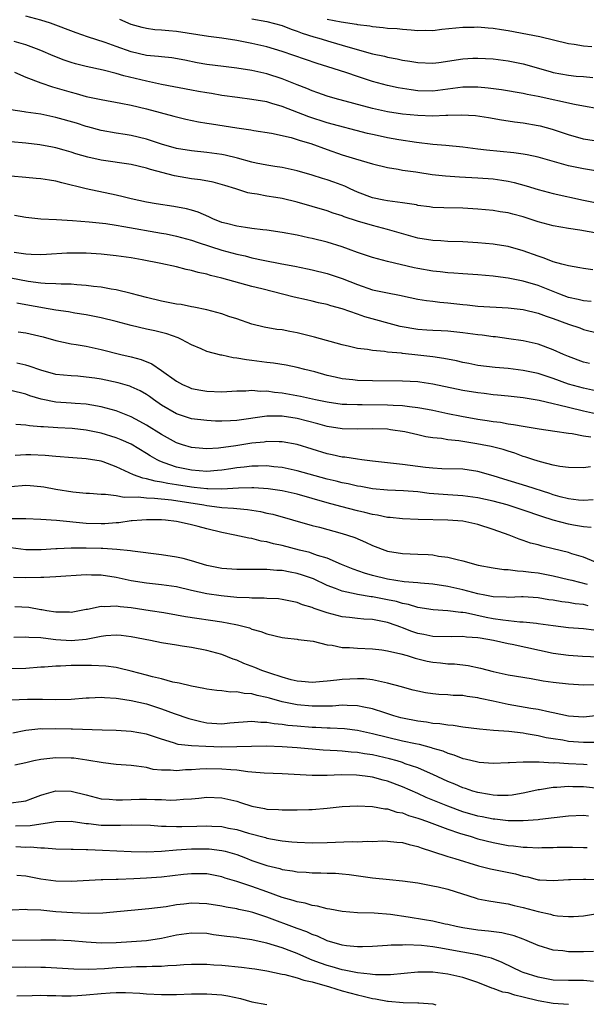
# Model space of a CAD drawing. Units: inches. Extents: x 2667000 to 2670000, y 1554000 to 1557000.
# Drawn here: x 2668032 to 2668107, y 1554899 to 1555029 of the extents above; entities that cross this region are included whole.
import ezdxf

# ---------------------------------------------------------------- set-up
doc = ezdxf.new("R2010")
doc.units = ezdxf.units.IN
doc.header["$MEASUREMENT"] = 0
doc.layers.add('LD26671554_2ft', color=55, linetype='Continuous')

msp = doc.modelspace()

# ---------------------------------------------------------------- linework, layer by layer
at = {"layer": 'LD26671554_2ft'}
for points, elevation in [([(2668109, 1555013.3), (2668107, 1555013.59), (2668105, 1555014.16), (2668102.88, 1555014.88), (2668101.31, 1555015.31), (2668101, 1555015.38), (2668099, 1555015.72), (2668097.85, 1555015.85), (2668097, 1555015.99), (2668096.1, 1555016.1), (2668094.41, 1555016.41), (2668092.68, 1555016.68), (2668090.8, 1555016.8), (2668089, 1555016.72), (2668088.73, 1555016.73), (2668087, 1555016.65), (2668085, 1555016.72), (2668083, 1555016.91), (2668081, 1555017.2), (2668079, 1555017.65), (2668074.03, 1555019), (2668073, 1555019.3), (2668071.75, 1555019.75), (2668071, 1555020), (2668070.3, 1555020.3), (2668069, 1555020.81), (2668067, 1555021.61), (2668065, 1555022.25), (2668063, 1555022.7), (2668061, 1555023.03), (2668059.23, 1555023.23), (2668057, 1555023.52), (2668055.75, 1555023.75), (2668054.09, 1555024.09), (2668052.39, 1555024.39), (2668051, 1555024.52), (2668050.59, 1555024.59), (2668049, 1555024.72), (2668047, 1555025.19), (2668045, 1555025.91), (2668043.55, 1555026.45), (2668041.19, 1555027.19), (2668039.7, 1555027.7), (2668036.28, 1555029), (2668035, 1555029.42), (2668033, 1555029.95)], 8538), ([(2668109, 1555017.61), (2668107, 1555017.96), (2668105.81, 1555018.19), (2668101, 1555019.26), (2668099.52, 1555019.52), (2668099, 1555019.64), (2668096.13, 1555020.13), (2668094.36, 1555020.36), (2668093, 1555020.49), (2668091, 1555020.48), (2668087, 1555019.98), (2668085, 1555020.01), (2668084.13, 1555020.13), (2668083, 1555020.3), (2668082.41, 1555020.41), (2668081, 1555020.73), (2668079, 1555021.26), (2668077, 1555021.9), (2668075.6, 1555022.4), (2668073.77, 1555023), (2668071.65, 1555023.65), (2668067, 1555025.24), (2668065, 1555025.84), (2668063, 1555026.31), (2668061, 1555026.68), (2668059.01, 1555026.99), (2668057.22, 1555027.22), (2668053, 1555027.89), (2668051.96, 1555027.96), (2668051, 1555028.06), (2668050.13, 1555028.13), (2668049, 1555028.28), (2668048.43, 1555028.43), (2668047, 1555028.84), (2668045.47, 1555029.47)], 8540), ([(2668063, 1555029.58), (2668065, 1555029.23), (2668067, 1555028.67), (2668068.2, 1555028.2), (2668069, 1555027.94), (2668069.67, 1555027.67), (2668071.2, 1555027.2), (2668071.9, 1555027), (2668073.49, 1555026.51), (2668075, 1555026.09), (2668076.34, 1555025.66), (2668079, 1555024.91), (2668080.6, 1555024.6), (2668081, 1555024.49), (2668082.27, 1555024.27), (2668083, 1555024.1), (2668083.95, 1555023.95), (2668085, 1555023.76), (2668087, 1555023.7), (2668087.79, 1555023.79), (2668091, 1555024.26), (2668092.33, 1555024.33), (2668093, 1555024.36), (2668095, 1555024.26), (2668097, 1555024.01), (2668099, 1555023.61), (2668102.56, 1555022.56), (2668103, 1555022.45), (2668105, 1555022.09), (2668106.03, 1555021.97), (2668107, 1555021.91), (2668108.23, 1555021.77)], 8542), ([(2668073, 1555029.53), (2668074.84, 1555029.16), (2668076.87, 1555028.87), (2668077, 1555028.84), (2668078.63, 1555028.63), (2668079, 1555028.55), (2668080.43, 1555028.43), (2668081, 1555028.35), (2668082.27, 1555028.27), (2668083, 1555028.19), (2668084.13, 1555028.13), (2668085, 1555028.03), (2668086.07, 1555028.07), (2668087, 1555028.04), (2668088.19, 1555028.19), (2668091, 1555028.49), (2668092.49, 1555028.49), (2668093, 1555028.51), (2668094.37, 1555028.37), (2668095, 1555028.32), (2668096.14, 1555028.14), (2668097, 1555028.02), (2668099.56, 1555027.56), (2668101.21, 1555027.21), (2668105, 1555026.31), (2668105.77, 1555026.23), (2668107, 1555026), (2668108.1, 1555025.9)], 8544), ([(2668108.61, 1555009.39), (2668107, 1555009.63), (2668105, 1555010.05), (2668101, 1555011.19), (2668099.51, 1555011.51), (2668099, 1555011.6), (2668097.77, 1555011.77), (2668094.12, 1555012.12), (2668093, 1555012.27), (2668092.33, 1555012.33), (2668091, 1555012.52), (2668088.74, 1555012.74), (2668087, 1555012.89), (2668084.85, 1555013.15), (2668082.48, 1555013.52), (2668081, 1555013.79), (2668080.01, 1555013.99), (2668079, 1555014.19), (2668078.35, 1555014.35), (2668073, 1555015.75), (2668070.54, 1555016.54), (2668067, 1555017.94), (2668065.65, 1555018.35), (2668065, 1555018.53), (2668063, 1555018.87), (2668061.11, 1555019.11), (2668059, 1555019.41), (2668057.64, 1555019.64), (2668057, 1555019.73), (2668055.93, 1555019.93), (2668055, 1555020.09), (2668051, 1555020.87), (2668049, 1555021.28), (2668046, 1555022), (2668045, 1555022.3), (2668043.26, 1555022.74), (2668041, 1555023.23), (2668039.58, 1555023.58), (2668039, 1555023.76), (2668038.07, 1555024.07), (2668036.65, 1555024.65), (2668035, 1555025.38), (2668034.41, 1555025.59), (2668033, 1555026.13), (2668031.44, 1555026.56)], 8536), ([(2668031.52, 1555022.48), (2668033, 1555021.84), (2668035, 1555021.07), (2668036.55, 1555020.55), (2668039, 1555019.84), (2668039.67, 1555019.67), (2668041, 1555019.28), (2668043, 1555018.84), (2668045.61, 1555018.39), (2668047, 1555018.1), (2668049, 1555017.6), (2668052.65, 1555016.65), (2668053, 1555016.55), (2668054.25, 1555016.25), (2668055.9, 1555015.9), (2668057, 1555015.73), (2668057.62, 1555015.62), (2668061, 1555015.1), (2668062.84, 1555014.84), (2668063.24, 1555014.76), (2668065.62, 1555014.38), (2668068.19, 1555013.81), (2668069, 1555013.56), (2668069.41, 1555013.41), (2668070.83, 1555013), (2668073, 1555012.2), (2668075, 1555011.53), (2668076.77, 1555011), (2668079, 1555010.31), (2668081, 1555009.81), (2668082.39, 1555009.61), (2668083, 1555009.47), (2668084.76, 1555009.24), (2668085, 1555009.19), (2668086.92, 1555008.92), (2668088.71, 1555008.71), (2668090.57, 1555008.57), (2668093, 1555008.46), (2668095, 1555008.31), (2668096.15, 1555008.15), (2668097, 1555008), (2668097.82, 1555007.82), (2668099.39, 1555007.39), (2668101, 1555006.9), (2668103, 1555006.39), (2668107, 1555005.48), (2668109, 1555005.09)], 8534), ([(2668109, 1555001.05), (2668106.51, 1555001.49), (2668105, 1555001.71), (2668103, 1555002.08), (2668101, 1555002.62), (2668099, 1555003.27), (2668097.61, 1555003.61), (2668097, 1555003.79), (2668095.93, 1555003.93), (2668095, 1555004.1), (2668093, 1555004.29), (2668091, 1555004.41), (2668088.45, 1555004.45), (2668087, 1555004.52), (2668086.59, 1555004.59), (2668085, 1555004.8), (2668084.85, 1555004.85), (2668083, 1555005.14), (2668081, 1555005.4), (2668080.51, 1555005.49), (2668079, 1555005.8), (2668077, 1555006.57), (2668076.05, 1555007), (2668075.35, 1555007.35), (2668073.89, 1555007.89), (2668073, 1555008.19), (2668072.37, 1555008.37), (2668071, 1555008.82), (2668069, 1555009.39), (2668067, 1555009.81), (2668066.04, 1555009.96), (2668065, 1555010.14), (2668063.58, 1555010.42), (2668063, 1555010.55), (2668061.07, 1555011.07), (2668059.46, 1555011.46), (2668059, 1555011.56), (2668057, 1555011.84), (2668055, 1555012.05), (2668053, 1555012.37), (2668051, 1555012.92), (2668049, 1555013.58), (2668047, 1555014.07), (2668046.19, 1555014.19), (2668045, 1555014.39), (2668043, 1555014.75), (2668041.24, 1555015.24), (2668041, 1555015.29), (2668039.71, 1555015.71), (2668037, 1555016.49), (2668036.57, 1555016.57), (2668035, 1555016.91), (2668033, 1555017.17), (2668032.78, 1555017.22), (2668031, 1555017.5)], 8532), ([(2668108.22, 1554996.22), (2668107, 1554996.4), (2668106.51, 1554996.51), (2668105, 1554996.76), (2668104.83, 1554996.83), (2668104.14, 1554997), (2668103, 1554997.32), (2668101.8, 1554997.8), (2668101, 1554998.05), (2668099, 1554998.77), (2668097, 1554999.32), (2668095.56, 1554999.56), (2668095, 1554999.63), (2668093, 1554999.82), (2668091, 1554999.96), (2668089, 1555000.02), (2668088.08, 1555000.08), (2668087, 1555000.12), (2668085, 1555000.44), (2668081, 1555001.61), (2668079, 1555002.11), (2668077, 1555002.69), (2668075.26, 1555003.26), (2668075, 1555003.39), (2668073.77, 1555003.77), (2668073, 1555004.06), (2668069, 1555005.22), (2668067, 1555005.69), (2668066.16, 1555005.84), (2668065, 1555006.01), (2668063.72, 1555006.28), (2668063, 1555006.37), (2668062.47, 1555006.47), (2668060.87, 1555007), (2668059.43, 1555007.43), (2668057.86, 1555007.86), (2668056.17, 1555008.17), (2668055, 1555008.32), (2668052.72, 1555008.72), (2668049.55, 1555009.55), (2668049, 1555009.73), (2668047, 1555010.21), (2668043, 1555010.8), (2668041.21, 1555011.21), (2668039.65, 1555011.65), (2668039, 1555011.88), (2668038.11, 1555012.11), (2668037, 1555012.43), (2668036.52, 1555012.52), (2668034.84, 1555012.84), (2668033, 1555013.05), (2668031, 1555013.23)], 8530), ([(2668108.02, 1554992.02), (2668107, 1554992.1), (2668106.29, 1554992.29), (2668105, 1554992.57), (2668103.88, 1554993), (2668101, 1554994.15), (2668099, 1554994.73), (2668097, 1554995.13), (2668095.33, 1554995.33), (2668095, 1554995.39), (2668093, 1554995.56), (2668091, 1554995.69), (2668089.79, 1554995.79), (2668089, 1554995.83), (2668087.97, 1554995.97), (2668087, 1554996.05), (2668085, 1554996.42), (2668084.52, 1554996.52), (2668081, 1554997.35), (2668079, 1554997.86), (2668077, 1554998.55), (2668075.8, 1554999), (2668075, 1554999.28), (2668073, 1554999.9), (2668071, 1555000.4), (2668070.49, 1555000.49), (2668069, 1555000.82), (2668067, 1555001.18), (2668065, 1555001.49), (2668064.46, 1555001.54), (2668063, 1555001.74), (2668062.16, 1555001.84), (2668061, 1555002.02), (2668059.63, 1555002.37), (2668059, 1555002.53), (2668057.82, 1555003), (2668057.28, 1555003.28), (2668055.89, 1555003.89), (2668055, 1555004.16), (2668054.33, 1555004.33), (2668052.65, 1555004.65), (2668050.29, 1555005), (2668049, 1555005.22), (2668047, 1555005.66), (2668045.93, 1555005.93), (2668045, 1555006.15), (2668041, 1555006.99), (2668037.79, 1555007.79), (2668037, 1555008), (2668036.13, 1555008.13), (2668035, 1555008.33), (2668034.37, 1555008.37), (2668033, 1555008.51), (2668031, 1555008.66)], 8528), ([(2668031.51, 1555003.51), (2668033, 1555003.21), (2668035, 1555003), (2668037.07, 1555002.93), (2668039.2, 1555002.8), (2668041.4, 1555002.6), (2668043.63, 1555002.37), (2668045, 1555002.17), (2668045.99, 1555002.01), (2668051, 1555001.12), (2668051.62, 1555001), (2668053, 1555000.71), (2668055, 1555000.17), (2668055.86, 1554999.86), (2668059, 1554998.85), (2668061, 1554998.32), (2668062.09, 1554998.09), (2668063, 1554997.85), (2668064.49, 1554997.51), (2668066.98, 1554997.02), (2668068.71, 1554996.71), (2668070.37, 1554996.37), (2668071, 1554996.24), (2668073, 1554995.74), (2668075, 1554995.07), (2668077, 1554994.27), (2668079, 1554993.6), (2668080.78, 1554993.22), (2668082.83, 1554992.83), (2668083, 1554992.79), (2668085, 1554992.36), (2668086.15, 1554992.15), (2668087, 1554992.08), (2668087.95, 1554991.95), (2668089, 1554991.87), (2668091, 1554991.62), (2668091.57, 1554991.57), (2668093, 1554991.42), (2668097, 1554991.17), (2668099, 1554990.96), (2668101, 1554990.49), (2668102.06, 1554990.06), (2668103, 1554989.76), (2668105, 1554989.02), (2668106.51, 1554988.51), (2668107, 1554988.32), (2668109, 1554987.83)], 8526), ([(2668107.79, 1554983.79), (2668107, 1554983.98), (2668105, 1554984.72), (2668104.36, 1554985), (2668103, 1554985.63), (2668101, 1554986.34), (2668099, 1554986.79), (2668097.09, 1554987.09), (2668095.32, 1554987.32), (2668095, 1554987.35), (2668093.54, 1554987.54), (2668093, 1554987.59), (2668091, 1554987.85), (2668089, 1554988.07), (2668088.13, 1554988.13), (2668087, 1554988.17), (2668086.23, 1554988.23), (2668085, 1554988.29), (2668082.69, 1554988.69), (2668078, 1554990), (2668077, 1554990.33), (2668075, 1554991.05), (2668073.47, 1554991.47), (2668073, 1554991.63), (2668071.86, 1554991.86), (2668071, 1554992.08), (2668070.23, 1554992.23), (2668068.61, 1554992.61), (2668064.3, 1554993.7), (2668063, 1554994.04), (2668059, 1554995.14), (2668057.49, 1554995.49), (2668057, 1554995.65), (2668055.87, 1554995.87), (2668055, 1554996.15), (2668054.27, 1554996.27), (2668053, 1554996.62), (2668050.91, 1554997.09), (2668048.44, 1554997.56), (2668047, 1554997.81), (2668045, 1554998.11), (2668043, 1554998.31), (2668041, 1554998.44), (2668039.55, 1554998.45), (2668039, 1554998.47), (2668038.45, 1554998.45), (2668035.75, 1554998.25), (2668035, 1554998.23), (2668033.73, 1554998.27), (2668033, 1554998.32), (2668031.45, 1554998.55)], 8524), ([(2668109, 1554980.08), (2668107, 1554980.5), (2668105, 1554981.06), (2668103, 1554981.82), (2668101, 1554982.48), (2668099, 1554982.88), (2668097, 1554983.11), (2668095.26, 1554983.26), (2668093, 1554983.54), (2668091.79, 1554983.79), (2668091, 1554983.93), (2668090.15, 1554984.15), (2668088.47, 1554984.47), (2668087, 1554984.69), (2668085, 1554984.92), (2668083, 1554985.12), (2668082.85, 1554985.15), (2668081, 1554985.31), (2668080.61, 1554985.39), (2668079, 1554985.51), (2668078.35, 1554985.65), (2668077, 1554985.8), (2668075.94, 1554986.06), (2668075, 1554986.26), (2668071.31, 1554987.31), (2668069.71, 1554987.71), (2668069, 1554987.87), (2668068.03, 1554988.03), (2668067, 1554988.25), (2668066.32, 1554988.32), (2668064.64, 1554988.64), (2668063, 1554989.04), (2668061, 1554989.72), (2668059.95, 1554990.05), (2668059, 1554990.39), (2668057, 1554990.91), (2668055.28, 1554991.28), (2668055, 1554991.32), (2668053.61, 1554991.61), (2668053, 1554991.69), (2668051.91, 1554991.91), (2668051, 1554992.08), (2668049, 1554992.55), (2668047, 1554993.08), (2668045, 1554993.57), (2668044.33, 1554993.67), (2668043, 1554993.93), (2668041.97, 1554994.03), (2668041, 1554994.17), (2668039.76, 1554994.24), (2668039, 1554994.31), (2668037.67, 1554994.33), (2668037, 1554994.37), (2668035.58, 1554994.42), (2668035, 1554994.48), (2668033.31, 1554994.69), (2668031, 1554995.12)], 8522), ([(2668108.99, 1554977.01), (2668107, 1554977.45), (2668105, 1554977.93), (2668103.73, 1554978.27), (2668103, 1554978.43), (2668101.13, 1554978.87), (2668099, 1554979.24), (2668097, 1554979.46), (2668095.6, 1554979.6), (2668095, 1554979.64), (2668093.8, 1554979.8), (2668093, 1554979.88), (2668091, 1554980.22), (2668087, 1554981.05), (2668085.3, 1554981.3), (2668085, 1554981.34), (2668083, 1554981.45), (2668079, 1554981.48), (2668077, 1554981.53), (2668076.39, 1554981.61), (2668075, 1554981.74), (2668074.03, 1554981.97), (2668073, 1554982.18), (2668071.33, 1554982.67), (2668070.02, 1554983), (2668069, 1554983.28), (2668067.57, 1554983.57), (2668065.86, 1554983.86), (2668065, 1554983.94), (2668063, 1554984.21), (2668062.27, 1554984.27), (2668061, 1554984.52), (2668060.53, 1554984.53), (2668059, 1554984.89), (2668058.89, 1554984.89), (2668057, 1554985.4), (2668056.26, 1554985.74), (2668055, 1554986.27), (2668053.66, 1554987), (2668053.2, 1554987.2), (2668051.73, 1554987.73), (2668051, 1554987.9), (2668050.13, 1554988.13), (2668049, 1554988.36), (2668047, 1554988.85), (2668045, 1554989.39), (2668043, 1554989.88), (2668041, 1554990.26), (2668039.51, 1554990.49), (2668038.65, 1554990.65), (2668037, 1554990.9), (2668035.21, 1554991.21), (2668035, 1554991.24), (2668033.51, 1554991.51), (2668031.79, 1554991.79)], 8520), ([(2668031.98, 1554987.98), (2668033, 1554987.88), (2668035.32, 1554987.32), (2668037, 1554986.85), (2668039, 1554986.42), (2668039.68, 1554986.32), (2668041, 1554986.08), (2668043, 1554985.65), (2668045.61, 1554985), (2668047, 1554984.68), (2668048.31, 1554984.31), (2668049.74, 1554983.74), (2668051, 1554982.88), (2668053, 1554981.43), (2668053.81, 1554981), (2668054.63, 1554980.63), (2668055, 1554980.48), (2668056.24, 1554980.24), (2668057, 1554980.11), (2668059, 1554980.04), (2668061, 1554980.15), (2668062.18, 1554980.18), (2668063, 1554980.25), (2668064.14, 1554980.14), (2668065, 1554980.16), (2668065.99, 1554979.99), (2668067, 1554979.89), (2668069.44, 1554979.44), (2668071.43, 1554979), (2668073, 1554978.68), (2668075, 1554978.41), (2668075.6, 1554978.4), (2668077, 1554978.34), (2668077.65, 1554978.35), (2668081, 1554978.31), (2668081.75, 1554978.25), (2668083, 1554978.2), (2668083.93, 1554978.07), (2668085, 1554977.97), (2668086.29, 1554977.71), (2668087, 1554977.58), (2668089, 1554977.16), (2668090.81, 1554976.81), (2668093, 1554976.42), (2668094.23, 1554976.23), (2668095, 1554976.09), (2668095.98, 1554975.98), (2668097, 1554975.8), (2668097.71, 1554975.71), (2668099, 1554975.47), (2668101.11, 1554975.11), (2668103.18, 1554974.82), (2668105, 1554974.54), (2668105.52, 1554974.48), (2668107, 1554974.17), (2668107.96, 1554974.04)], 8518), ([(2668107.94, 1554970.06), (2668107, 1554969.92), (2668105, 1554969.99), (2668103.87, 1554970.13), (2668103, 1554970.31), (2668101.28, 1554970.72), (2668100.41, 1554971), (2668099.37, 1554971.37), (2668099, 1554971.46), (2668097.88, 1554971.88), (2668097, 1554972.13), (2668096.35, 1554972.35), (2668094.75, 1554972.75), (2668093.57, 1554973), (2668092.86, 1554973.14), (2668090.48, 1554973.52), (2668089, 1554973.67), (2668088.18, 1554973.82), (2668087, 1554973.94), (2668086.07, 1554974.07), (2668085, 1554974.33), (2668083.3, 1554974.7), (2668081.41, 1554975), (2668081, 1554975.05), (2668079, 1554975.12), (2668077, 1554975.08), (2668075, 1554975.11), (2668073, 1554975.41), (2668071.77, 1554975.77), (2668069, 1554976.47), (2668067, 1554976.78), (2668065, 1554976.79), (2668061, 1554976.24), (2668060.18, 1554976.18), (2668059, 1554976.14), (2668058.15, 1554976.15), (2668057, 1554976.21), (2668055, 1554976.46), (2668053, 1554977.1), (2668051, 1554978.27), (2668049.93, 1554979), (2668049.4, 1554979.4), (2668049, 1554979.67), (2668048.17, 1554980.17), (2668047, 1554980.71), (2668046.79, 1554980.79), (2668045.24, 1554981.24), (2668043, 1554981.7), (2668042.16, 1554981.84), (2668041, 1554981.99), (2668039.91, 1554982.09), (2668039, 1554982.14), (2668037, 1554982.35), (2668035, 1554982.9), (2668033.46, 1554983.46), (2668033, 1554983.59), (2668031.82, 1554983.82)], 8516), ([(2668108.3, 1554965.7), (2668107, 1554965.61), (2668106.34, 1554965.66), (2668105, 1554965.8), (2668103.92, 1554966.08), (2668103, 1554966.35), (2668102.52, 1554966.52), (2668099.49, 1554967.49), (2668096.42, 1554968.42), (2668095, 1554968.87), (2668093, 1554969.44), (2668091, 1554969.74), (2668088.2, 1554969.8), (2668087, 1554969.87), (2668086.02, 1554969.98), (2668085, 1554970.13), (2668083, 1554970.4), (2668079, 1554970.83), (2668077.6, 1554971), (2668077, 1554971.07), (2668075.34, 1554971.34), (2668075, 1554971.37), (2668073.67, 1554971.67), (2668073, 1554971.8), (2668069, 1554973.03), (2668067, 1554973.39), (2668066.62, 1554973.38), (2668065, 1554973.42), (2668064.64, 1554973.36), (2668063, 1554973.2), (2668060.87, 1554972.87), (2668058.56, 1554972.56), (2668057, 1554972.47), (2668056.5, 1554972.5), (2668055, 1554972.63), (2668053.8, 1554973), (2668053, 1554973.27), (2668051, 1554974.37), (2668049, 1554975.62), (2668048.11, 1554976.11), (2668047, 1554976.69), (2668045, 1554977.5), (2668044.32, 1554977.68), (2668043, 1554978.06), (2668041.76, 1554978.24), (2668041, 1554978.38), (2668039.54, 1554978.46), (2668039, 1554978.51), (2668037, 1554978.64), (2668035.04, 1554979.04), (2668033.52, 1554979.52), (2668033, 1554979.71), (2668031, 1554980.19)], 8514), ([(2668108, 1554962), (2668107, 1554962.12), (2668105.69, 1554962.31), (2668105, 1554962.44), (2668103, 1554962.98), (2668101.47, 1554963.47), (2668099, 1554964.33), (2668096.86, 1554965), (2668095, 1554965.5), (2668093, 1554965.95), (2668091, 1554966.22), (2668089, 1554966.33), (2668086.52, 1554966.52), (2668085, 1554966.74), (2668083.1, 1554966.9), (2668081, 1554966.97), (2668079, 1554967.16), (2668077.44, 1554967.44), (2668077, 1554967.51), (2668075.79, 1554967.79), (2668075, 1554967.94), (2668074.17, 1554968.17), (2668073, 1554968.44), (2668069, 1554969.55), (2668067, 1554969.97), (2668065.93, 1554970.07), (2668065, 1554970.18), (2668063.85, 1554970.15), (2668063, 1554970.16), (2668061.97, 1554970.03), (2668061, 1554969.93), (2668060.2, 1554969.8), (2668059, 1554969.63), (2668058.43, 1554969.57), (2668057, 1554969.47), (2668055, 1554969.61), (2668053, 1554970.04), (2668051.38, 1554970.62), (2668050.8, 1554970.8), (2668050.41, 1554971), (2668049.51, 1554971.51), (2668049, 1554971.84), (2668047, 1554973.06), (2668045.66, 1554973.66), (2668045, 1554973.93), (2668043, 1554974.53), (2668041, 1554974.93), (2668039.15, 1554975.15), (2668037.27, 1554975.27), (2668035.36, 1554975.36), (2668035, 1554975.4), (2668033.5, 1554975.5), (2668033, 1554975.61), (2668031.68, 1554975.68)], 8512), ([(2668108.58, 1554957.42), (2668107, 1554958.07), (2668105.47, 1554958.53), (2668105, 1554958.69), (2668103, 1554959.18), (2668101.53, 1554959.53), (2668101, 1554959.69), (2668099.95, 1554959.95), (2668099, 1554960.3), (2668098.45, 1554960.45), (2668097.12, 1554961), (2668095, 1554961.76), (2668093, 1554962.42), (2668091, 1554962.84), (2668089, 1554962.98), (2668085.08, 1554963.08), (2668083, 1554963.16), (2668081.33, 1554963.33), (2668081, 1554963.35), (2668079.65, 1554963.65), (2668079, 1554963.73), (2668078, 1554964), (2668077, 1554964.22), (2668074.79, 1554964.79), (2668073, 1554965.28), (2668069, 1554966.43), (2668067, 1554966.88), (2668065.14, 1554967.14), (2668063.26, 1554967.26), (2668063, 1554967.26), (2668061.22, 1554967.22), (2668059, 1554967.09), (2668057.14, 1554967.14), (2668057, 1554967.13), (2668055.34, 1554967.34), (2668055, 1554967.36), (2668053, 1554967.69), (2668051.86, 1554967.86), (2668051, 1554968.05), (2668050.16, 1554968.16), (2668049, 1554968.48), (2668048.54, 1554968.55), (2668047.3, 1554969), (2668045, 1554970.09), (2668043.28, 1554970.72), (2668043, 1554970.81), (2668041, 1554971.15), (2668039.26, 1554971.26), (2668037, 1554971.44), (2668035.58, 1554971.58), (2668033.66, 1554971.65), (2668033, 1554971.66), (2668031.57, 1554971.57)], 8510), ([(2668031, 1554967.44), (2668033, 1554967.62), (2668033.57, 1554967.57), (2668035, 1554967.46), (2668035.4, 1554967.4), (2668037, 1554967.11), (2668039.25, 1554966.75), (2668041, 1554966.57), (2668041.45, 1554966.55), (2668043, 1554966.42), (2668043.56, 1554966.44), (2668045, 1554966.24), (2668046.03, 1554966.03), (2668047.92, 1554966.08), (2668049, 1554965.94), (2668050.09, 1554965.91), (2668052.33, 1554965.67), (2668056.64, 1554965), (2668057, 1554964.93), (2668058.72, 1554964.72), (2668059, 1554964.67), (2668060.58, 1554964.58), (2668061, 1554964.53), (2668062.42, 1554964.42), (2668064.14, 1554964.14), (2668065, 1554963.93), (2668065.77, 1554963.77), (2668071, 1554962.27), (2668071.96, 1554962.04), (2668075, 1554961.22), (2668075.7, 1554961), (2668076.66, 1554960.66), (2668078.07, 1554960.07), (2668079, 1554959.61), (2668081, 1554958.85), (2668083, 1554958.54), (2668085, 1554958.47), (2668086.41, 1554958.41), (2668087, 1554958.36), (2668087.78, 1554958.22), (2668089, 1554958.07), (2668090.26, 1554957.74), (2668091, 1554957.59), (2668093.02, 1554957.02), (2668095, 1554956.64), (2668096.43, 1554956.43), (2668097, 1554956.41), (2668098.24, 1554956.24), (2668099, 1554956.23), (2668100.07, 1554956.07), (2668101, 1554955.97), (2668103, 1554955.58), (2668105, 1554955.12), (2668105.44, 1554955), (2668107.51, 1554954.49)], 8508), ([(2668107.62, 1554951.62), (2668107, 1554951.79), (2668105.89, 1554951.89), (2668105, 1554952.05), (2668104.15, 1554952.15), (2668103, 1554952.35), (2668102.42, 1554952.42), (2668101, 1554952.67), (2668099, 1554952.78), (2668098.78, 1554952.78), (2668097, 1554952.71), (2668096.74, 1554952.74), (2668095, 1554952.79), (2668093.91, 1554953), (2668093, 1554953.2), (2668091, 1554953.74), (2668089, 1554954.18), (2668087, 1554954.47), (2668085.38, 1554954.62), (2668085, 1554954.67), (2668083.2, 1554954.8), (2668081, 1554955.13), (2668079, 1554955.63), (2668077.93, 1554955.93), (2668076.46, 1554956.46), (2668074.91, 1554957.09), (2668073, 1554957.92), (2668071.7, 1554958.3), (2668071, 1554958.57), (2668070.67, 1554958.67), (2668069.3, 1554959), (2668067, 1554959.61), (2668065.85, 1554959.85), (2668065, 1554960.11), (2668064.21, 1554960.21), (2668063, 1554960.54), (2668062.58, 1554960.58), (2668060.73, 1554961), (2668059, 1554961.34), (2668057, 1554961.82), (2668055.85, 1554962.15), (2668055, 1554962.36), (2668053.22, 1554962.78), (2668053, 1554962.82), (2668051.52, 1554963), (2668051, 1554963.04), (2668049, 1554963.04), (2668048.38, 1554963), (2668047.12, 1554962.88), (2668047, 1554962.88), (2668045.35, 1554962.65), (2668045, 1554962.64), (2668043.5, 1554962.5), (2668043, 1554962.49), (2668041, 1554962.52), (2668037.07, 1554962.93), (2668035, 1554963.07), (2668033, 1554963.16), (2668031.14, 1554963.14)], 8506), ([(2668108.39, 1554948.39), (2668107, 1554948.55), (2668105, 1554948.69), (2668103, 1554948.93), (2668101, 1554949.22), (2668100.76, 1554949.24), (2668099, 1554949.44), (2668098.56, 1554949.45), (2668096.32, 1554949.68), (2668095, 1554949.89), (2668094.07, 1554950.07), (2668091.33, 1554950.67), (2668091, 1554950.72), (2668090.72, 1554950.72), (2668089, 1554950.96), (2668087.07, 1554951.07), (2668085, 1554951.4), (2668083.79, 1554951.79), (2668083, 1554951.92), (2668082.17, 1554952.17), (2668081, 1554952.42), (2668079, 1554952.8), (2668078.81, 1554952.81), (2668077, 1554953.11), (2668076.84, 1554953.16), (2668075, 1554953.55), (2668074.08, 1554953.92), (2668073, 1554954.31), (2668071.18, 1554955.18), (2668069.7, 1554955.7), (2668069, 1554955.92), (2668068.07, 1554956.07), (2668067, 1554956.3), (2668066.32, 1554956.32), (2668065, 1554956.45), (2668064.42, 1554956.42), (2668063, 1554956.43), (2668061, 1554956.42), (2668059, 1554956.58), (2668057, 1554956.96), (2668055, 1554957.58), (2668053.89, 1554957.89), (2668053, 1554958.09), (2668051, 1554958.4), (2668047.14, 1554958.86), (2668046.91, 1554958.91), (2668045.09, 1554959.09), (2668043.22, 1554959.22), (2668043, 1554959.21), (2668041, 1554959.27), (2668039.26, 1554959.26), (2668039, 1554959.27), (2668037.18, 1554959.18), (2668037, 1554959.19), (2668035.04, 1554959.04), (2668033, 1554959.05), (2668031, 1554959.3)], 8504), ([(2668109, 1554944.79), (2668106.89, 1554944.89), (2668105, 1554945), (2668103, 1554945.29), (2668097.55, 1554946.45), (2668097, 1554946.55), (2668095.06, 1554947), (2668093.29, 1554947.29), (2668093, 1554947.35), (2668091.46, 1554947.46), (2668091, 1554947.53), (2668089.49, 1554947.49), (2668087, 1554947.53), (2668085.8, 1554947.8), (2668085, 1554947.95), (2668084.21, 1554948.21), (2668083, 1554948.68), (2668082.76, 1554948.76), (2668082.16, 1554949), (2668081, 1554949.41), (2668079, 1554949.78), (2668077.84, 1554949.84), (2668077, 1554949.92), (2668075.94, 1554950.06), (2668075, 1554950.16), (2668073, 1554950.68), (2668071.25, 1554951.25), (2668071, 1554951.37), (2668069.73, 1554951.73), (2668069, 1554952.03), (2668067, 1554952.45), (2668066.52, 1554952.52), (2668065, 1554952.58), (2668064.62, 1554952.62), (2668063, 1554952.62), (2668062.66, 1554952.66), (2668061, 1554952.73), (2668058.93, 1554952.93), (2668057, 1554953.21), (2668055, 1554953.65), (2668053, 1554954.12), (2668051, 1554954.41), (2668049, 1554954.61), (2668047, 1554954.93), (2668045, 1554955.38), (2668043, 1554955.68), (2668041.7, 1554955.7), (2668041, 1554955.73), (2668037, 1554955.45), (2668035.4, 1554955.39), (2668035, 1554955.36), (2668033, 1554955.33), (2668031.38, 1554955.38)], 8502), ([(2668031.53, 1554951.53), (2668033.41, 1554951.41), (2668035, 1554951.14), (2668035.13, 1554951.13), (2668035.78, 1554951), (2668037, 1554950.79), (2668038.79, 1554950.79), (2668039, 1554950.77), (2668041, 1554951.17), (2668041.18, 1554951.18), (2668043, 1554951.54), (2668043.5, 1554951.5), (2668045, 1554951.59), (2668045.5, 1554951.5), (2668047, 1554951.37), (2668049.48, 1554951), (2668051.3, 1554950.7), (2668053, 1554950.4), (2668054.18, 1554950.18), (2668059, 1554949.48), (2668060.89, 1554949.11), (2668061.08, 1554949.08), (2668062.67, 1554948.67), (2668063, 1554948.52), (2668064.2, 1554948.2), (2668065, 1554947.89), (2668067, 1554947.42), (2668067.35, 1554947.35), (2668069, 1554947.17), (2668069.14, 1554947.14), (2668070.35, 1554947), (2668071.11, 1554946.89), (2668073, 1554946.41), (2668073.64, 1554946.36), (2668075, 1554946.06), (2668075.94, 1554946.06), (2668077, 1554945.97), (2668079, 1554945.9), (2668080.25, 1554945.75), (2668081, 1554945.63), (2668082.77, 1554945.23), (2668083.59, 1554945), (2668084.66, 1554944.66), (2668086.27, 1554944.27), (2668087, 1554944.13), (2668088.03, 1554944.03), (2668089, 1554943.91), (2668089.88, 1554943.88), (2668091.68, 1554943.68), (2668093.34, 1554943.34), (2668095, 1554942.9), (2668097, 1554942.46), (2668100.06, 1554941.94), (2668101.65, 1554941.65), (2668103, 1554941.45), (2668105, 1554941.23), (2668107, 1554941.12), (2668108.86, 1554941.14)], 8500), ([(2668109, 1554937.03), (2668107, 1554936.8), (2668105, 1554936.96), (2668103, 1554937.4), (2668102.52, 1554937.48), (2668101, 1554937.82), (2668100.02, 1554937.98), (2668097, 1554938.52), (2668095, 1554938.93), (2668093.31, 1554939.31), (2668093, 1554939.38), (2668091.57, 1554939.57), (2668091, 1554939.68), (2668089.71, 1554939.71), (2668089, 1554939.78), (2668087.82, 1554939.82), (2668087, 1554939.9), (2668086.05, 1554940.05), (2668085, 1554940.26), (2668084.42, 1554940.42), (2668083, 1554940.79), (2668082.85, 1554940.85), (2668081, 1554941.35), (2668080.59, 1554941.41), (2668079, 1554941.78), (2668077.9, 1554941.9), (2668077, 1554941.93), (2668075, 1554941.82), (2668074.25, 1554941.75), (2668073, 1554941.58), (2668072.44, 1554941.56), (2668071, 1554941.44), (2668069.57, 1554941.57), (2668069, 1554941.61), (2668068.22, 1554941.78), (2668067, 1554942.12), (2668065.36, 1554942.64), (2668064.32, 1554943), (2668063.4, 1554943.41), (2668061.95, 1554943.95), (2668061, 1554944.37), (2668060.51, 1554944.51), (2668059, 1554945.13), (2668057, 1554945.69), (2668055, 1554946.07), (2668053.73, 1554946.27), (2668053, 1554946.37), (2668051, 1554946.69), (2668049.56, 1554947), (2668047, 1554947.5), (2668045.65, 1554947.65), (2668045, 1554947.7), (2668043.61, 1554947.61), (2668043, 1554947.54), (2668041, 1554947.15), (2668039, 1554946.95), (2668037, 1554947.11), (2668035.29, 1554947.29), (2668035, 1554947.34), (2668033.38, 1554947.38), (2668033, 1554947.43), (2668031.42, 1554947.42)], 8498), ([(2668108.54, 1554933.46), (2668107, 1554933.47), (2668105, 1554933.6), (2668104.26, 1554933.74), (2668103, 1554933.92), (2668102.07, 1554934.07), (2668101, 1554934.32), (2668099.38, 1554934.62), (2668099, 1554934.67), (2668097.09, 1554934.91), (2668095.06, 1554935.06), (2668093.22, 1554935.22), (2668091, 1554935.51), (2668089.72, 1554935.72), (2668089, 1554935.75), (2668087.94, 1554935.94), (2668087, 1554935.99), (2668086.15, 1554936.15), (2668085, 1554936.29), (2668083, 1554936.69), (2668082.75, 1554936.75), (2668081.82, 1554937), (2668080.62, 1554937.38), (2668079, 1554937.93), (2668077.86, 1554938.14), (2668077, 1554938.34), (2668075.64, 1554938.36), (2668075, 1554938.4), (2668073.7, 1554938.3), (2668073, 1554938.3), (2668071.74, 1554938.26), (2668071, 1554938.27), (2668069, 1554938.44), (2668067, 1554938.85), (2668065.32, 1554939.32), (2668065, 1554939.43), (2668063.7, 1554939.7), (2668063, 1554939.92), (2668061.96, 1554939.96), (2668061, 1554940.19), (2668060.15, 1554940.15), (2668059, 1554940.32), (2668058.36, 1554940.36), (2668057, 1554940.55), (2668056.64, 1554940.64), (2668055, 1554940.92), (2668053.34, 1554941.34), (2668052.52, 1554941.48), (2668051, 1554941.89), (2668049.83, 1554942.16), (2668049, 1554942.41), (2668047, 1554942.94), (2668045.34, 1554943.34), (2668045, 1554943.41), (2668043.6, 1554943.6), (2668041.7, 1554943.7), (2668041, 1554943.68), (2668039.67, 1554943.67), (2668039, 1554943.66), (2668037.59, 1554943.59), (2668037, 1554943.6), (2668035.46, 1554943.46), (2668035, 1554943.45), (2668033, 1554943.28), (2668031, 1554943.25)], 8496), ([(2668031, 1554939.12), (2668033.22, 1554939.22), (2668035, 1554939.2), (2668035.21, 1554939.21), (2668037, 1554939.17), (2668039, 1554939.23), (2668041, 1554939.4), (2668041.39, 1554939.39), (2668043, 1554939.48), (2668043.43, 1554939.43), (2668045, 1554939.35), (2668045.29, 1554939.29), (2668047, 1554939.04), (2668049, 1554938.58), (2668051, 1554937.94), (2668052.69, 1554937.31), (2668054.62, 1554936.62), (2668056.22, 1554936.22), (2668057, 1554936.07), (2668059, 1554935.95), (2668060.06, 1554936.06), (2668063, 1554936.3), (2668064.17, 1554936.17), (2668065, 1554936.16), (2668065.96, 1554935.96), (2668067, 1554935.88), (2668067.76, 1554935.76), (2668069, 1554935.65), (2668071, 1554935.49), (2668071.48, 1554935.48), (2668073, 1554935.39), (2668073.4, 1554935.4), (2668075.29, 1554935.29), (2668077, 1554935.09), (2668079, 1554934.65), (2668081, 1554934.14), (2668083, 1554933.67), (2668084.7, 1554933.3), (2668085.21, 1554933.21), (2668086.8, 1554932.8), (2668087, 1554932.72), (2668088.33, 1554932.33), (2668089, 1554932.03), (2668089.81, 1554931.81), (2668091, 1554931.34), (2668091.3, 1554931.3), (2668093, 1554930.88), (2668093.14, 1554930.86), (2668095, 1554930.72), (2668097, 1554930.78), (2668097.19, 1554930.81), (2668099, 1554930.88), (2668099.1, 1554930.9), (2668101.12, 1554930.88), (2668103, 1554930.77), (2668103.22, 1554930.78), (2668105, 1554930.67), (2668107, 1554930.58), (2668107.47, 1554930.53)], 8494), ([(2668109, 1554927.33), (2668107, 1554927.56), (2668105.57, 1554927.57), (2668105, 1554927.59), (2668103.46, 1554927.46), (2668103, 1554927.46), (2668101.18, 1554927.18), (2668101, 1554927.16), (2668099.24, 1554926.76), (2668097.53, 1554926.47), (2668097, 1554926.42), (2668095.58, 1554926.42), (2668095, 1554926.46), (2668094.55, 1554926.55), (2668093, 1554926.8), (2668092.32, 1554927), (2668091.34, 1554927.34), (2668091, 1554927.43), (2668089.91, 1554927.91), (2668089, 1554928.26), (2668087, 1554929.19), (2668086.68, 1554929.32), (2668085, 1554930.08), (2668083.36, 1554930.64), (2668083, 1554930.78), (2668082.27, 1554931), (2668081.28, 1554931.28), (2668079, 1554931.81), (2668077.96, 1554931.96), (2668077, 1554932.14), (2668076.18, 1554932.18), (2668075, 1554932.31), (2668074.33, 1554932.33), (2668072.44, 1554932.44), (2668069, 1554932.74), (2668067, 1554932.88), (2668064.95, 1554932.95), (2668062.94, 1554932.94), (2668061, 1554932.87), (2668059, 1554932.85), (2668056.9, 1554932.9), (2668055, 1554933), (2668053.2, 1554933.2), (2668052.6, 1554933.4), (2668051, 1554933.88), (2668049, 1554934.56), (2668047, 1554934.91), (2668045, 1554935.03), (2668043.11, 1554935.11), (2668039.21, 1554935.21), (2668039, 1554935.21), (2668037, 1554935.28), (2668035.24, 1554935.24), (2668035, 1554935.25), (2668033, 1554935.04), (2668031.29, 1554934.71)], 8492), ([(2668107.67, 1554923.67), (2668107, 1554923.74), (2668105, 1554923.66), (2668101.21, 1554923.21), (2668101, 1554923.17), (2668099, 1554923.03), (2668097, 1554923.05), (2668095.25, 1554923.25), (2668095, 1554923.26), (2668093.57, 1554923.57), (2668093, 1554923.67), (2668091, 1554924.26), (2668088.98, 1554924.98), (2668086.14, 1554926.14), (2668085, 1554926.67), (2668083, 1554927.56), (2668081, 1554928.31), (2668080.44, 1554928.44), (2668079, 1554928.86), (2668078.03, 1554929), (2668076.87, 1554929.13), (2668074.85, 1554929.15), (2668073, 1554929.08), (2668071, 1554929.07), (2668067, 1554929.29), (2668064.63, 1554929.37), (2668063, 1554929.52), (2668062.45, 1554929.55), (2668061, 1554929.76), (2668060.2, 1554929.8), (2668059, 1554929.93), (2668057, 1554929.96), (2668056.09, 1554929.91), (2668055, 1554929.82), (2668054.2, 1554929.8), (2668053, 1554929.68), (2668052.22, 1554929.78), (2668051, 1554929.78), (2668049.88, 1554929.88), (2668049, 1554930.12), (2668047.67, 1554930.33), (2668047, 1554930.4), (2668045, 1554930.55), (2668043.26, 1554930.74), (2668041.11, 1554931.11), (2668039.36, 1554931.36), (2668039, 1554931.39), (2668037, 1554931.43), (2668035, 1554931.19), (2668034.05, 1554931), (2668033, 1554930.76), (2668031.54, 1554930.46)], 8490), ([(2668031, 1554925.46), (2668032.38, 1554925.62), (2668033, 1554925.7), (2668033.93, 1554926.07), (2668035, 1554926.45), (2668035.42, 1554926.58), (2668037, 1554927.03), (2668039, 1554927), (2668041, 1554926.48), (2668043, 1554925.98), (2668044.06, 1554925.94), (2668045, 1554925.83), (2668045.82, 1554925.82), (2668047, 1554925.9), (2668048.07, 1554925.93), (2668049, 1554925.94), (2668050.12, 1554925.88), (2668051, 1554925.87), (2668052.19, 1554925.81), (2668053, 1554925.83), (2668053.93, 1554925.93), (2668055, 1554925.97), (2668055.95, 1554926.05), (2668057, 1554926.17), (2668059, 1554926.11), (2668061, 1554925.65), (2668061.5, 1554925.5), (2668063, 1554924.98), (2668064.67, 1554924.67), (2668065, 1554924.59), (2668066.54, 1554924.54), (2668067, 1554924.49), (2668068.52, 1554924.52), (2668069, 1554924.5), (2668070.57, 1554924.57), (2668071, 1554924.57), (2668073, 1554924.75), (2668075, 1554924.95), (2668077, 1554925.04), (2668079, 1554924.96), (2668080.64, 1554924.64), (2668081, 1554924.63), (2668082.22, 1554924.22), (2668083, 1554924.09), (2668083.77, 1554923.77), (2668085, 1554923.42), (2668085.3, 1554923.3), (2668086.16, 1554923), (2668089, 1554921.94), (2668090.57, 1554921.43), (2668091, 1554921.28), (2668091.95, 1554921), (2668093, 1554920.66), (2668095, 1554920.15), (2668097, 1554919.79), (2668097.73, 1554919.73), (2668099, 1554919.56), (2668099.55, 1554919.55), (2668101, 1554919.47), (2668101.49, 1554919.49), (2668103, 1554919.5), (2668103.53, 1554919.53), (2668105.55, 1554919.55), (2668107, 1554919.49), (2668107.49, 1554919.49)], 8488), ([(2668031.63, 1554922.37), (2668033.58, 1554922.42), (2668035, 1554922.67), (2668035.32, 1554922.68), (2668037, 1554922.98), (2668039, 1554922.99), (2668041, 1554922.71), (2668041.31, 1554922.69), (2668043, 1554922.49), (2668045.55, 1554922.45), (2668047, 1554922.53), (2668049.53, 1554922.47), (2668051, 1554922.35), (2668051.64, 1554922.36), (2668053, 1554922.28), (2668053.7, 1554922.3), (2668055.68, 1554922.32), (2668057, 1554922.37), (2668057.68, 1554922.32), (2668059, 1554922.28), (2668059.91, 1554922.09), (2668061, 1554921.9), (2668062.57, 1554921.43), (2668064.82, 1554920.82), (2668065, 1554920.76), (2668066.5, 1554920.5), (2668067, 1554920.39), (2668068.28, 1554920.28), (2668069, 1554920.2), (2668071, 1554920.11), (2668073, 1554920.15), (2668076.3, 1554920.3), (2668077, 1554920.28), (2668078.35, 1554920.35), (2668079, 1554920.32), (2668080.37, 1554920.37), (2668081, 1554920.36), (2668082.23, 1554920.23), (2668083, 1554920.18), (2668083.89, 1554919.89), (2668085, 1554919.66), (2668085.46, 1554919.46), (2668086.97, 1554918.97), (2668089, 1554918.33), (2668089.95, 1554918.05), (2668093.08, 1554917.08), (2668094.67, 1554916.67), (2668097.99, 1554915.99), (2668099, 1554915.7), (2668099.61, 1554915.61), (2668101, 1554915.23), (2668101.23, 1554915.23), (2668103, 1554915.12), (2668105, 1554915.27), (2668105.26, 1554915.26), (2668107, 1554915.32), (2668107.3, 1554915.3), (2668109.27, 1554915.27)], 8486), ([(2668031.66, 1554919.66), (2668033, 1554919.57), (2668033.58, 1554919.58), (2668035, 1554919.44), (2668035.46, 1554919.46), (2668037, 1554919.34), (2668039, 1554919.29), (2668039.27, 1554919.27), (2668041, 1554919.25), (2668041.23, 1554919.23), (2668043.17, 1554919.17), (2668046.96, 1554918.96), (2668049, 1554918.92), (2668051.01, 1554919.01), (2668053, 1554919.2), (2668055, 1554919.35), (2668057, 1554919.35), (2668057.33, 1554919.33), (2668059, 1554919.12), (2668059.47, 1554919), (2668061, 1554918.56), (2668062.14, 1554918.14), (2668063, 1554917.8), (2668065, 1554917.1), (2668066.7, 1554916.7), (2668067, 1554916.6), (2668068.41, 1554916.41), (2668069, 1554916.28), (2668070.22, 1554916.22), (2668071, 1554916.15), (2668072.15, 1554916.15), (2668073, 1554916.11), (2668074.09, 1554916.09), (2668075, 1554916.01), (2668075.91, 1554915.91), (2668079, 1554915.49), (2668081.27, 1554915.27), (2668083, 1554915.09), (2668085, 1554914.79), (2668087, 1554914.42), (2668087.73, 1554914.27), (2668089, 1554913.96), (2668092.76, 1554912.76), (2668093, 1554912.7), (2668094.42, 1554912.42), (2668096.14, 1554912.14), (2668097, 1554912.04), (2668097.81, 1554911.81), (2668099, 1554911.55), (2668101, 1554910.99), (2668102.63, 1554910.63), (2668103, 1554910.52), (2668103.56, 1554910.44), (2668105, 1554910.32), (2668105.66, 1554910.34), (2668107, 1554910.42), (2668111, 1554911.1)], 8484), ([(2668108.32, 1554905.68), (2668107, 1554905.63), (2668106.37, 1554905.63), (2668105, 1554905.65), (2668104.24, 1554905.76), (2668103, 1554905.89), (2668101, 1554906.47), (2668099.24, 1554907.24), (2668099, 1554907.32), (2668097.79, 1554907.79), (2668096.17, 1554908.17), (2668094.39, 1554908.39), (2668093, 1554908.52), (2668091, 1554908.82), (2668090.1, 1554909), (2668089, 1554909.28), (2668088.66, 1554909.34), (2668087, 1554909.72), (2668085.91, 1554909.91), (2668083.74, 1554910.26), (2668081.39, 1554910.61), (2668079.22, 1554910.78), (2668077, 1554910.84), (2668075, 1554911.01), (2668073.33, 1554911.33), (2668073, 1554911.37), (2668071.71, 1554911.71), (2668071, 1554911.8), (2668070.09, 1554912.09), (2668069, 1554912.27), (2668068.47, 1554912.47), (2668067, 1554912.88), (2668065, 1554913.61), (2668063, 1554914.32), (2668061, 1554915), (2668059.45, 1554915.45), (2668059, 1554915.61), (2668057, 1554915.99), (2668056.01, 1554916.01), (2668055, 1554916.02), (2668053.92, 1554915.92), (2668051, 1554915.57), (2668049, 1554915.41), (2668047.33, 1554915.33), (2668045.27, 1554915.27), (2668045, 1554915.27), (2668043.21, 1554915.21), (2668043, 1554915.21), (2668039, 1554914.97), (2668037, 1554915.03), (2668035, 1554915.32), (2668033, 1554915.68), (2668031.79, 1554915.79)], 8482), ([(2668108.31, 1554901.69), (2668107, 1554901.82), (2668105, 1554901.83), (2668103, 1554901.89), (2668101, 1554902.27), (2668099, 1554902.92), (2668098.79, 1554903), (2668097.58, 1554903.58), (2668096.23, 1554904.23), (2668094.79, 1554904.79), (2668094, 1554905), (2668093, 1554905.24), (2668092.72, 1554905.28), (2668091, 1554905.61), (2668087.82, 1554906.18), (2668087, 1554906.3), (2668085.52, 1554906.48), (2668083.44, 1554906.56), (2668083, 1554906.54), (2668081.48, 1554906.52), (2668081, 1554906.47), (2668079, 1554906.37), (2668077.67, 1554906.33), (2668077, 1554906.33), (2668075.55, 1554906.45), (2668075, 1554906.52), (2668073, 1554907.09), (2668071.71, 1554907.71), (2668071, 1554907.94), (2668070.29, 1554908.29), (2668069, 1554908.74), (2668065, 1554910.24), (2668063.12, 1554910.88), (2668062.61, 1554911), (2668061.28, 1554911.28), (2668061, 1554911.36), (2668059.58, 1554911.58), (2668059, 1554911.72), (2668057, 1554912.02), (2668055, 1554912.1), (2668053.97, 1554911.97), (2668053, 1554911.88), (2668051.63, 1554911.63), (2668049.34, 1554911.34), (2668043.2, 1554910.8), (2668041.26, 1554910.74), (2668039.19, 1554910.81), (2668037, 1554910.98), (2668035, 1554911.16), (2668033.23, 1554911.23), (2668033, 1554911.26), (2668031.19, 1554911.19)], 8480), ([(2668105, 1554898.67), (2668103, 1554898.79), (2668101, 1554899.12), (2668099, 1554899.64), (2668097.9, 1554899.9), (2668097, 1554900.18), (2668096.31, 1554900.31), (2668095, 1554900.79), (2668094.82, 1554900.82), (2668093, 1554901.56), (2668091, 1554902.22), (2668089, 1554902.68), (2668087, 1554902.95), (2668085, 1554902.96), (2668081.41, 1554902.59), (2668081, 1554902.57), (2668079.41, 1554902.59), (2668079, 1554902.63), (2668078.7, 1554902.7), (2668077, 1554902.87), (2668075.23, 1554903.23), (2668075, 1554903.25), (2668073.65, 1554903.65), (2668073, 1554903.81), (2668072.12, 1554904.12), (2668071, 1554904.56), (2668070.67, 1554904.67), (2668069, 1554905.42), (2668068.31, 1554905.69), (2668067, 1554906.18), (2668065, 1554906.79), (2668063.19, 1554907.19), (2668063, 1554907.25), (2668061.45, 1554907.45), (2668061, 1554907.53), (2668059.69, 1554907.69), (2668057.92, 1554907.92), (2668057, 1554908.06), (2668055, 1554908.13), (2668053, 1554907.85), (2668051, 1554907.42), (2668049, 1554907.12), (2668047.03, 1554906.97), (2668045, 1554906.86), (2668043, 1554906.82), (2668041, 1554906.93), (2668039, 1554907.1), (2668037, 1554907.19), (2668035, 1554907.21), (2668031, 1554907.14)], 8478), ([(2668031, 1554903.62), (2668033, 1554903.65), (2668035, 1554903.63), (2668035.61, 1554903.61), (2668039.37, 1554903.37), (2668041.35, 1554903.35), (2668043.45, 1554903.45), (2668045, 1554903.56), (2668047, 1554903.66), (2668047.69, 1554903.69), (2668049, 1554903.7), (2668049.75, 1554903.74), (2668051, 1554903.75), (2668051.84, 1554903.84), (2668053, 1554903.89), (2668053.97, 1554903.97), (2668055, 1554904.02), (2668057, 1554904.02), (2668057.94, 1554903.94), (2668059, 1554903.89), (2668061.63, 1554903.63), (2668063, 1554903.45), (2668063.37, 1554903.37), (2668065, 1554903.12), (2668067, 1554902.7), (2668067.35, 1554902.65), (2668069, 1554902.21), (2668069.88, 1554901.88), (2668071, 1554901.64), (2668073.29, 1554901), (2668075, 1554900.48), (2668077, 1554899.92), (2668077.76, 1554899.76), (2668079, 1554899.44), (2668079.4, 1554899.4), (2668081, 1554899.09), (2668081.1, 1554899.1), (2668083.09, 1554898.91), (2668085, 1554898.88), (2668085.14, 1554898.86), (2668087, 1554898.72), (2668087.4, 1554898.6)], 8476), ([(2668031.81, 1554899.81), (2668033.83, 1554899.83), (2668035, 1554899.87), (2668035.83, 1554899.83), (2668037, 1554899.83), (2668037.8, 1554899.8), (2668039, 1554899.8), (2668039.84, 1554899.84), (2668041, 1554899.92), (2668043, 1554900.12), (2668044.21, 1554900.21), (2668045, 1554900.24), (2668046.25, 1554900.25), (2668048.14, 1554900.14), (2668049, 1554900.05), (2668051, 1554899.96), (2668053, 1554900), (2668055, 1554900.06), (2668057, 1554900.06), (2668059, 1554899.93), (2668059.81, 1554899.81), (2668061.47, 1554899.47), (2668063, 1554899.02), (2668065, 1554898.64)], 8474)]:
    msp.add_lwpolyline(points, dxfattribs=dict(at, elevation=elevation))

doc.saveas('drawing.dxf')
